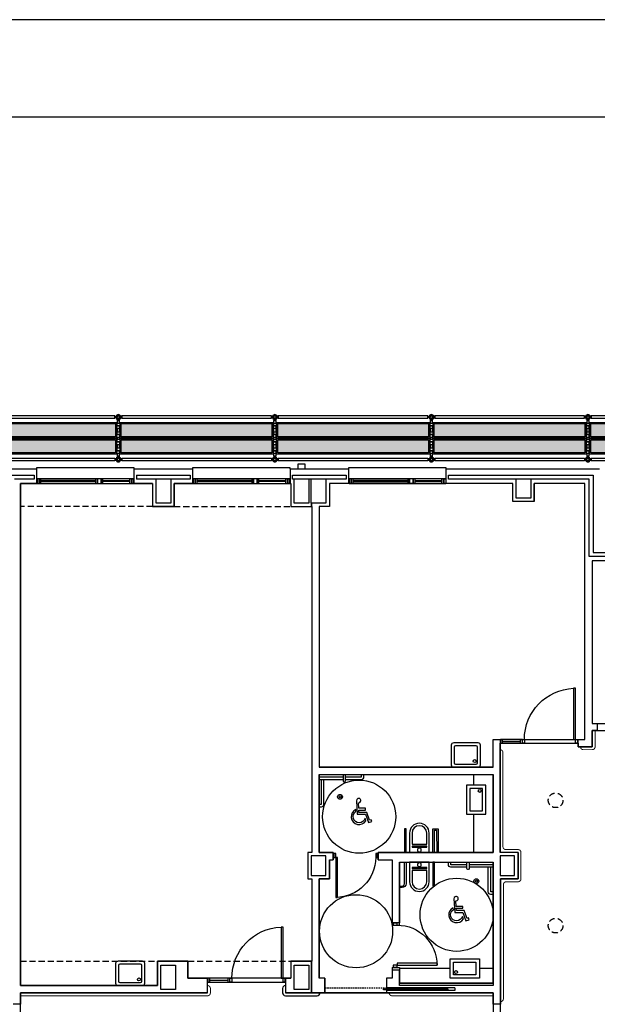
# Model space of a CAD drawing. Units: inches. Extents: x -128926 to -17880, y -2240 to 41567.
# Drawn here: x -78014 to -76830, y 9151 to 11171 of the extents above; entities that cross this region are included whole.
import ezdxf

# ---------------------------------------------------------------- set-up
doc = ezdxf.new("R2010")
doc.units = ezdxf.units.IN
doc.header["$MEASUREMENT"] = 0
doc.linetypes.add('LÍNEAS_OCULTAS2', pattern=[4.7625, 3.175, -1.5875])
doc.linetypes.add('TRAZOS2', pattern=[0.375, 0.25, -0.125])
for name, color, linetype in [('0-INSTA', 50, 'Continuous'), ('0-MUROS', 5, 'Continuous'), ('0-PILAR', 11, 'Continuous'), ('0-SANIT', 51, 'Continuous'), ('00-ANDAMIOS', 1, 'Continuous'), ('A-ALFEIZAR', 131, 'Continuous'), ('A-CAMARA', 8, 'Continuous'), ('A-FALSOS TECHOS', 134, 'TRAZOS2'), ('A-PASAMANOS', 252, 'Continuous'), ('A-PROYECCION', 9, 'LÍNEAS_OCULTAS2'), ('CARP-EXTERIOR', 131, 'Continuous'), ('CARP-INTERIOR', 111, 'Continuous'), ('D-NORMATIVA', 9, 'Continuous'), ('D-SUP.UTIL', 70, 'Continuous')]:
    doc.layers.add(name, color=color, linetype=linetype)

# ---------------------------------------------------------------- blocks, each defined once
blk = doc.blocks.new('ino')
for points in [[(-40, -40), (-40, 0), (0, 0), (0, -40, -1)], [(-35, -40), (-35, -17.2), (-5, -17.2), (-5, -40, -1)]]:
    blk.add_lwpolyline(points, format="xyb", close=True)
blk.add_lwpolyline([(-35, -10.8), (-5, -10.8), (-5, -12.9), (-35, -12.9)], close=True)
blk.add_circle((-20, -5.1), 3.95)
blk = doc.blocks.new('P-1H-105')
for p, q in [((8, 0), (0, 0)), ((0, 0), (0, -4)), ((8, -4), (8, 0)), ((0, -4), (8, -4)), ((8, -4), (113, -4)), ((8, -8), (8, -4)), ((113, -8), (8, -8)), ((113, -4), (113, -8)), ((0, -109), (0, -113)), ((8, -109), (0, -109)), ((0, -113), (8, -113)), ((8, -113), (8, -109))]:
    blk.add_line(p, q)
blk.add_arc((8, -4), 105, 270, 357.8184)
blk = doc.blocks.new('P-1HM-160')
blk.add_line((-154, 4), (-117.5, 4))
for points in [[(-158, 0), (-113, 0), (-113, 8), (-158, 8)], [(-158, 0), (-154, 0), (-154, 8), (-158, 8)], [(-117.5, 0), (-113, 0), (-113, 8), (-117.5, 8)]]:
    blk.add_lwpolyline(points, close=True)
at = {"xscale": -1, "rotation": 270}
blk.add_blockref('P-1H-105', (0, 0), dxfattribs=at)
blk = doc.blocks.new('PUERT82I')
for p, q in [((5, 8), (5, 90)), ((5, 90), (9, 90)), ((9, 90), (9, 8)), ((1, 0), (1, 8)), ((1, 8), (5, 8)), ((5, 0), (1, 0)), ((9, 8), (5, 8)), ((5, 8), (5, 0)), ((87, 8), (91, 8)), ((87, 0), (87, 8)), ((91, 0), (87, 0)), ((91, 8), (91, 0))]:
    blk.add_line(p, q)
blk.add_arc((5, 8), 82, 0, 90)
blk = doc.blocks.new('MINUSVALIDO')
for points in [[(0.141, 0.071), (0.141, 0.102), (0.025, 0.102), (0.02, 0.196, 2.732409), (-0.014, 0.231), (0, 0), (0.141, 0), (0.192, -0.143), (0.247, -0.125), (0.237, -0.095), (0.212, -0.104), (0.163, 0.031), (0.029, 0.031), (0.027, 0.071)], [(-0.023, 0.046), (-0.025, 0.08, 1.342318), (0.148, -0.112), (0.133, -0.069, -1.455177)]]:
    blk.add_lwpolyline(points, format="xyb", close=True)
blk = doc.blocks.new('V-200')
at = {"layer": 'A-ALFEIZAR'}
for p, q in [((0, 32), (-200, 32)), ((-200, 32), (-200, 30)), ((0, 30), (0, 32))]:
    blk.add_line(p, q, dxfattribs=at)
at = {"layer": 'CARP-EXTERIOR'}
for p, q in [((-189, 6), (-189, 4)), ((-80.9, 6), (-80.9, 4)), ((-61.9, 6), (-61.9, 4)), ((-11, 6), (-11, 4))]:
    blk.add_line(p, q, dxfattribs=at)
for points in [[(-1, 10), (-199, 10)], [(-199, 0), (-1, 0)]]:
    blk.add_lwpolyline(points, dxfattribs=at)
for points in [[(-199, 10), (-199, 0), (-195, 0), (-195, 10)], [(-195, 10), (-195, 0), (-191, 0), (-191, 10)], [(-78.9, 6), (-191, 6), (-191, 4), (-78.9, 4)], [(-78.9, 10), (-78.9, 0), (-74.9, 0), (-74.9, 10)], [(-74.9, 10), (-74.9, 0), (-67.9, 0), (-67.9, 10)], [(-67.9, 10), (-67.9, 0), (-63.9, 0), (-63.9, 10)], [(-63.9, 6), (-9, 6), (-9, 4), (-63.9, 4)], [(-5, 10), (-5, 0), (-9, 0), (-9, 10)], [(-1, 10), (-1, 0), (-5, 0), (-5, 10)]]:
    blk.add_lwpolyline(points, close=True, dxfattribs=at)
blk = doc.blocks.new('AND307')
h = blk.add_hatch(color=253)
h.paths.add_polyline_path([(3.15, 0.465), (3.15, 0.735), (0.06, 0.735), (0.06, 0.465)])
h.paths.add_polyline_path([(0.06, 0.405), (0.06, 0.135), (3.15, 0.135), (3.15, 0.405)])
at = {"color": 21}
for p, q in [((3.178, 0.872), (3.167, 0.872)), ((3.167, 0.868), (3.178, 0.868)), ((3.178, 0.899), (3.186, 0.891)), ((3.186, 0.849), (3.178, 0.841)), ((3.189, 0.894), (3.181, 0.902)), ((3.181, 0.838), (3.189, 0.846)), ((3.208, 0.913), (3.208, 0.902)), ((3.208, 0.838), (3.208, 0.827)), ((3.212, 0.902), (3.212, 0.913)), ((3.212, 0.827), (3.212, 0.838)), ((3.239, 0.902), (3.231, 0.894)), ((3.231, 0.846), (3.239, 0.838)), ((3.234, 0.891), (3.242, 0.899)), ((3.242, 0.841), (3.234, 0.849)), ((3.253, 0.872), (3.242, 0.872)), ((3.242, 0.868), (3.253, 0.868)), ((3.167, 0.002), (3.178, 0.002)), ((3.186, 0.021), (3.178, 0.029)), ((3.181, 0.032), (3.189, 0.024)), ((3.208, 0.032), (3.208, 0.043)), ((3.212, 0.043), (3.212, 0.032)), ((3.231, 0.024), (3.239, 0.032)), ((3.242, 0.029), (3.234, 0.021)), ((3.242, 0.002), (3.253, 0.002)), ((3.178, -0.002), (3.167, -0.002)), ((3.178, -0.029), (3.186, -0.021)), ((3.189, -0.024), (3.181, -0.032)), ((3.208, -0.043), (3.208, -0.032)), ((3.212, -0.032), (3.212, -0.043)), ((3.239, -0.032), (3.231, -0.024)), ((3.234, -0.021), (3.242, -0.029)), ((3.253, -0.002), (3.242, -0.002))]:
    blk.add_line(p, q, dxfattribs=at)
for points in [[(0.07, 0.885), (0.033, 0.885), (0.033, 0.875), (0.06, 0.875), (0.06, 0.865), (0.033, 0.865), (0.033, 0.855), (0.07, 0.855)], [(3.14, 0.845), (0.07, 0.845), (0.07, 0.895), (3.14, 0.895)], [(3.14, 0.885), (3.177, 0.885), (3.177, 0.875), (3.15, 0.875), (3.15, 0.865), (3.177, 0.865), (3.177, 0.855), (3.14, 0.855)], [(3.195, 0.8), (3.195, 0.837), (3.205, 0.837), (3.205, 0.81), (3.215, 0.81), (3.215, 0.837), (3.225, 0.837), (3.225, 0.8)], [(3.225, 0.8), (3.225, 0.837), (3.215, 0.837), (3.215, 0.81), (3.205, 0.81), (3.205, 0.837), (3.195, 0.837), (3.195, 0.8)], [(3.175, 0.76), (3.175, 0.44), (0.035, 0.44), (0.035, 0.76)], [(3.175, 0.69), (3.175, 0.64), (3.239, 0.64), (3.239, 0.69)], [(3.245, 0.69), (3.245, 0.74), (3.181, 0.74), (3.181, 0.69)], [(3.175, 0.43), (3.175, 0.11), (0.035, 0.11), (0.035, 0.43)], [(3.175, 0.51), (3.175, 0.46), (3.239, 0.46), (3.239, 0.51)], [(3.245, 0.51), (3.245, 0.56), (3.181, 0.56), (3.181, 0.51)], [(3.245, 0.36), (3.245, 0.41), (3.181, 0.41), (3.181, 0.36)], [(3.175, 0.36), (3.175, 0.31), (3.239, 0.31), (3.239, 0.36)], [(3.245, 0.18), (3.245, 0.23), (3.181, 0.23), (3.181, 0.18)], [(0.07, -0.015), (0.033, -0.015), (0.033, -0.005), (0.06, -0.005), (0.06, 0.005), (0.033, 0.005), (0.033, 0.015), (0.07, 0.015)], [(3.14, 0.025), (0.07, 0.025), (0.07, -0.025), (3.14, -0.025)], [(3.14, -0.015), (3.177, -0.015), (3.177, -0.005), (3.15, -0.005), (3.15, 0.005), (3.177, 0.005), (3.177, 0.015), (3.14, 0.015)], [(3.175, 0.18), (3.175, 0.13), (3.239, 0.13), (3.239, 0.18)], [(3.195, 0.07), (3.195, 0.033), (3.205, 0.033), (3.205, 0.06), (3.215, 0.06), (3.215, 0.033), (3.225, 0.033), (3.225, 0.07)], [(3.225, 0.07), (3.225, 0.033), (3.215, 0.033), (3.215, 0.06), (3.205, 0.06), (3.205, 0.033), (3.195, 0.033), (3.195, 0.07)]]:
    blk.add_lwpolyline(points, close=True)
for points in [[(3.165, 0.866, -0.441624), (3.167, 0.868, 0.441624)], [(3.175, 0.899, -0.441624), (3.178, 0.899, 0.441624)], [(3.18, 0.866, -0.000097), (3.18, 0.866, -0.000006)], [(3.181, 0.835, -0.441624), (3.181, 0.838, 0.441624)], [(3.186, 0.888, -0.000097), (3.186, 0.888, -0.000006)], [(3.192, 0.846, -0.000097), (3.192, 0.846, -0.000006)], [(3.206, 0.915, -0.441624), (3.208, 0.913, 0.441624)], [(3.206, 0.9, -0.000097), (3.206, 0.9, -0.000006)], [(3.214, 0.825, -0.441624), (3.212, 0.827, 0.441624)], [(3.214, 0.84, -0.000097), (3.214, 0.84, -0.000006)], [(3.228, 0.894, -0.000097), (3.228, 0.894, -0.000006)], [(3.234, 0.852, -0.000097), (3.234, 0.852, -0.000006)], [(3.239, 0.905, -0.441624), (3.239, 0.902, 0.441624)], [(3.24, 0.874, -0.000097), (3.24, 0.874, -0.000006)], [(3.245, 0.841, -0.441624), (3.242, 0.841, 0.441624)], [(3.255, 0.874, -0.441624), (3.253, 0.872, 0.441624)], [(3.165, 0.004, 0.441624), (3.167, 0.002, -0.441624)], [(3.18, 0.004, 0.000097), (3.18, 0.004, 0.000006)], [(3.181, 0.035, 0.441624), (3.181, 0.032, -0.441624)], [(3.192, 0.024, 0.000097), (3.192, 0.024, 0.000006)], [(3.214, 0.045, 0.441624), (3.212, 0.043, -0.441624)], [(3.214, 0.03, 0.000097), (3.214, 0.03, 0.000006)], [(3.234, 0.018, 0.000097), (3.234, 0.018, 0.000006)], [(3.245, 0.029, 0.441624), (3.242, 0.029, -0.441624)], [(3.175, -0.029, 0.441624), (3.178, -0.029, -0.441624)], [(3.186, -0.018, 0.000097), (3.186, -0.018, 0.000006)], [(3.206, -0.03, 0.000097), (3.206, -0.03, 0.000006)], [(3.206, -0.045, 0.441624), (3.208, -0.043, -0.441624)], [(3.228, -0.024, 0.000097), (3.228, -0.024, 0.000006)], [(3.239, -0.035, 0.441624), (3.239, -0.032, -0.441624)], [(3.24, -0.004, 0.000097), (3.24, -0.004, 0.000006)], [(3.255, -0.004, 0.441624), (3.253, -0.002, -0.441624)]]:
    blk.add_lwpolyline(points, format="xyb", close=True, dxfattribs=at)
for points in [[(3.15, 0.735), (3.15, 0.465), (0.06, 0.465), (0.06, 0.735)], [(3.15, 0.405), (3.15, 0.135), (0.06, 0.135), (0.06, 0.405)]]:
    blk.add_lwpolyline(points, close=True, dxfattribs=at)
for points in [[(3.235, 0.74), (3.235, 0.8), (3.185, 0.8), (3.185, 0.74)], [(3.185, 0.64), (3.185, 0.56)], [(3.235, 0.56), (3.235, 0.64)], [(3.185, 0.46), (3.185, 0.41)], [(3.235, 0.41), (3.235, 0.46)], [(3.185, 0.31), (3.185, 0.23)], [(3.235, 0.23), (3.235, 0.31)], [(3.185, 0.13), (3.185, 0.07), (3.235, 0.07), (3.235, 0.13)]]:
    blk.add_lwpolyline(points)
for centre in [(3.21, 0.87), (3.21, 0)]:
    blk.add_circle(centre, 0.025)
for centre, start, end in [((3.21, 0.87), 174.2608, 185.7392), ((3.21, 0.87), 17.4576, 162.5424), ((3.21, 0.87), 197.4576, 252.5424), ((3.21, 0.87), 264.2608, 275.7392), ((3.21, 0.87), 287.4576, 342.5424), ((3.21, 0.87), 354.2608, 5.7392), ((3.21, 0), 174.2608, 185.7392), ((3.21, 0), 107.4576, 162.5424), ((3.21, 0), 84.2608, 95.7392), ((3.21, 0), 17.4576, 72.5424), ((3.21, 0), 354.2608, 5.7392), ((3.21, 0), 197.4576, 342.5424)]:
    blk.add_arc(centre, 0.05, start, end)
for centre, radius, start, end in [((3.21, 0.87), 0.045, 173.6206, 174.6624), ((3.167, 0.874), 0.002, 174.6624, 270), ((3.167, 0.866), 0.002, 90, 185.3376), ((3.21, 0.87), 0.045, 185.3376, 186.3794), ((3.21, 0.87), 0.045, 140.3376, 160.5288), ((3.21, 0.87), 0.045, 199.4712, 219.6624), ((3.177, 0.897), 0.002, 45, 140.3376), ((3.177, 0.843), 0.002, 219.6624, 315), ((3.178, 0.874), 0.002, 270, 352.8192), ((3.178, 0.866), 0.002, 7.1808, 90), ((3.21, 0.87), 0.03, 142.1808, 172.8192), ((3.21, 0.87), 0.03, 187.1808, 217.8192), ((3.21, 0.87), 0.045, 95.3376, 129.6624), ((3.183, 0.903), 0.002, 129.6624, 225), ((3.183, 0.837), 0.002, 135, 230.3376), ((3.21, 0.87), 0.045, 230.3376, 250.5288), ((3.185, 0.89), 0.002, 322.1808, 45), ((3.185, 0.85), 0.002, 315, 37.8192), ((3.19, 0.895), 0.002, 225, 307.8192), ((3.19, 0.845), 0.002, 52.1808, 135), ((3.21, 0.87), 0.03, 97.1808, 127.8192), ((3.21, 0.87), 0.03, 232.1808, 262.8192), ((3.21, 0.87), 0.045, 263.6206, 264.6624), ((3.206, 0.913), 0.002, 360, 95.3376), ((3.206, 0.902), 0.002, 277.1808, 360), ((3.206, 0.838), 0.002, 0, 82.8192), ((3.206, 0.827), 0.002, 264.6624, 0), ((3.214, 0.913), 0.002, 84.6624, 180), ((3.214, 0.902), 0.002, 180, 262.8192), ((3.214, 0.838), 0.002, 97.1808, 180), ((3.214, 0.827), 0.002, 180, 275.3376), ((3.21, 0.87), 0.045, 50.3376, 84.6624), ((3.21, 0.87), 0.03, 52.1808, 82.8192), ((3.21, 0.87), 0.03, 277.1808, 307.8192), ((3.21, 0.87), 0.045, 275.3376, 276.3794), ((3.21, 0.87), 0.045, 289.4712, 309.6624), ((3.23, 0.895), 0.002, 232.1808, 315), ((3.23, 0.845), 0.002, 45, 127.8192), ((3.235, 0.89), 0.002, 135, 217.8192), ((3.235, 0.85), 0.002, 142.1808, 225), ((3.21, 0.87), 0.03, 7.1808, 37.8192), ((3.21, 0.87), 0.03, 322.1808, 352.8192), ((3.237, 0.903), 0.002, 315, 50.3376), ((3.237, 0.837), 0.002, 309.6624, 45), ((3.242, 0.874), 0.002, 187.1808, 270), ((3.242, 0.866), 0.002, 90, 172.8192), ((3.243, 0.897), 0.002, 39.6624, 135), ((3.243, 0.843), 0.002, 225, 320.3376), ((3.21, 0.87), 0.045, 19.4712, 39.6624), ((3.21, 0.87), 0.045, 320.3376, 340.5288), ((3.253, 0.874), 0.002, 270, 5.3376), ((3.253, 0.866), 0.002, 354.6624, 90), ((3.21, 0.87), 0.045, 5.3376, 6.3794), ((3.21, 0.87), 0.045, 353.6206, 354.6624), ((3.21, 0), 0.045, 173.6206, 174.6624), ((3.167, 0.004), 0.002, 174.6624, 270), ((3.21, 0), 0.045, 140.3376, 160.5288), ((3.177, 0.027), 0.002, 45, 140.3376), ((3.178, 0.004), 0.002, 270, 352.8192), ((3.21, 0), 0.03, 142.1808, 172.8192), ((3.21, 0), 0.045, 109.4712, 129.6624), ((3.183, 0.033), 0.002, 129.6624, 225), ((3.185, 0.02), 0.002, 322.1808, 45), ((3.19, 0.025), 0.002, 225, 307.8192), ((3.21, 0), 0.03, 97.1808, 127.8192), ((3.21, 0), 0.045, 95.3376, 96.3794), ((3.206, 0.043), 0.002, 0, 95.3376), ((3.206, 0.032), 0.002, 277.1808, 0), ((3.214, 0.043), 0.002, 84.6624, 180), ((3.214, 0.032), 0.002, 180, 262.8192), ((3.21, 0), 0.045, 83.6206, 84.6624), ((3.21, 0), 0.03, 52.1808, 82.8192), ((3.21, 0), 0.045, 50.3376, 70.5288), ((3.23, 0.025), 0.002, 232.1808, 315), ((3.235, 0.02), 0.002, 135, 217.8192), ((3.21, 0), 0.03, 7.1808, 37.8192), ((3.237, 0.033), 0.002, 315, 50.3376), ((3.242, 0.004), 0.002, 187.1808, 270), ((3.243, 0.027), 0.002, 39.6624, 135), ((3.21, 0), 0.045, 19.4712, 39.6624), ((3.253, 0.004), 0.002, 270, 5.3376), ((3.21, 0), 0.045, 5.3376, 6.3794), ((3.167, -0.004), 0.002, 90, 185.3376), ((3.21, 0), 0.045, 185.3376, 186.3794), ((3.21, 0), 0.045, 199.4712, 219.6624), ((3.177, -0.027), 0.002, 219.6624, 315), ((3.178, -0.004), 0.002, 7.1808, 90), ((3.21, 0), 0.03, 187.1808, 217.8192), ((3.183, -0.033), 0.002, 135, 230.3376), ((3.21, 0), 0.045, 230.3376, 264.6624), ((3.185, -0.02), 0.002, 315, 37.8192), ((3.19, -0.025), 0.002, 52.1808, 135), ((3.21, 0), 0.03, 232.1808, 262.8192), ((3.206, -0.032), 0.002, 0, 82.8192), ((3.206, -0.043), 0.002, 264.6624, 0), ((3.214, -0.032), 0.002, 97.1808, 180), ((3.214, -0.043), 0.002, 180, 275.3376), ((3.21, 0), 0.03, 277.1808, 307.8192), ((3.21, 0), 0.045, 275.3376, 309.6624), ((3.23, -0.025), 0.002, 45, 127.8192), ((3.235, -0.02), 0.002, 142.1808, 225), ((3.21, 0), 0.03, 322.1808, 352.8192), ((3.237, -0.033), 0.002, 309.6624, 45), ((3.242, -0.004), 0.002, 90, 172.8192), ((3.243, -0.027), 0.002, 225, 320.3376), ((3.21, 0), 0.045, 320.3376, 340.5288), ((3.253, -0.004), 0.002, 354.6624, 90), ((3.21, 0), 0.045, 353.6206, 354.6624)]:
    blk.add_arc(centre, radius, start, end, dxfattribs=at)

msp = doc.modelspace()

# ---------------------------------------------------------------- linework, layer by layer
for points in [[(-84429.215, 872.149), (-70560, 872.149), (-70560, 11171.312), (-84429.215, 11171.312)], [(-84229.215, 1072.149), (-70760, 1072.149), (-70760, 10971.312), (-84229.215, 10971.312)]]:
    msp.add_lwpolyline(points, close=True)
at = {"layer": '0-INSTA'}
msp.add_lwpolyline([(-77428.885, 10259.462), (-77443.885, 10259.462), (-77443.885, 10249.462), (-77428.885, 10249.462)], close=True, dxfattribs=at)
at = {"layer": '0-MUROS'}
for p, q in [((-78099.791, 10249.462), (-77979.791, 10249.462)), ((-77979.791, 10249.462), (-77979.791, 10219.462)), ((-77779.791, 10219.462), (-77779.791, 10249.462)), ((-77779.791, 10249.462), (-77659.791, 10249.462)), ((-77659.791, 10249.462), (-77659.791, 10219.462)), ((-77459.791, 10249.462), (-77339.791, 10249.462)), ((-77459.791, 10249.462), (-77459.791, 10219.462)), ((-77339.791, 10249.462), (-77339.791, 10219.462)), ((-77139.791, 10249.462), (-76825.385, 10249.462)), ((-77139.791, 10219.462), (-77139.791, 10249.462)), ((-78013.091, 10219.462), (-78013.091, 9189.462)), ((-77979.791, 10219.462), (-78013.091, 10219.462)), ((-77741.791, 10219.462), (-77779.791, 10219.462)), ((-77741.791, 10219.462), (-77741.791, 10172.462)), ((-77697.791, 10219.462), (-77697.791, 10172.462)), ((-77659.791, 10219.462), (-77697.791, 10219.462)), ((-77459.791, 10219.462), (-77458.385, 10219.462)), ((-77458.385, 10219.462), (-77458.385, 10172.462)), ((-77339.791, 10219.462), (-77379.385, 10219.462)), ((-77379.385, 10219.462), (-77379.385, 10172.462)), ((-77003.385, 10219.462), (-77139.791, 10219.462)), ((-77003.385, 10182.462), (-77003.385, 10219.462)), ((-76959.385, 10182.462), (-76959.385, 10219.462)), ((-76855.385, 10219.462), (-76959.385, 10219.462)), ((-76855.385, 9694.462), (-76855.385, 10219.462)), ((-77697.791, 10172.462), (-77741.791, 10172.462)), ((-77458.385, 10172.462), (-77415.385, 10172.462)), ((-77415.385, 10172.462), (-77415.385, 9462.462)), ((-77379.385, 10172.462), (-77400.385, 10172.462)), ((-77400.385, 10172.462), (-77400.385, 9637.462)), ((-76959.385, 10182.462), (-77003.385, 10182.462)), ((-76761.832, 10060.704), (-76840.385, 10060.704)), ((-76840.385, 10060.704), (-76840.385, 9727.462)), ((-76840.385, 9727.462), (-76830.385, 9727.462)), ((-76830.385, 9727.462), (-76830.385, 9712.462)), ((-76840.385, 9712.462), (-76840.385, 9679.462)), ((-76830.385, 9712.462), (-76840.385, 9712.462)), ((-77043.385, 9637.462), (-77043.385, 9694.462)), ((-77043.385, 9694.462), (-77029.385, 9694.462)), ((-77029.385, 9694.462), (-77029.385, 9462.462)), ((-76869.385, 9679.462), (-76869.385, 9694.462)), ((-76869.385, 9694.462), (-76855.385, 9694.462)), ((-76840.385, 9679.462), (-76869.385, 9679.462)), ((-77043.385, 9637.462), (-77400.385, 9637.462)), ((-77400.385, 9622.462), (-77400.385, 9462.462)), ((-77400.385, 9622.462), (-77043.385, 9622.462)), ((-77043.385, 9462.462), (-77043.385, 9622.462)), ((-77400.385, 9462.462), (-77371.385, 9462.462)), ((-77371.385, 9462.462), (-77371.385, 9447.462)), ((-77279.385, 9462.462), (-77043.385, 9462.462)), ((-77279.385, 9447.462), (-77279.385, 9462.462)), ((-76992.385, 9462.462), (-77029.385, 9462.462)), ((-76992.385, 9462.462), (-76992.385, 9408.462)), ((-77379.385, 9447.462), (-77371.385, 9447.462)), ((-77379.385, 9447.462), (-77379.385, 9408.462)), ((-77279.385, 9447.462), (-77250.385, 9447.462)), ((-77250.385, 9447.462), (-77250.385, 9318.335)), ((-77235.385, 9442.462), (-77043.385, 9442.462)), ((-77235.385, 9442.462), (-77235.385, 9408.462)), ((-77235.385, 9442.462), (-77235.385, 9318.335)), ((-77043.385, 9194.462), (-77043.385, 9442.462)), ((-77415.385, 9408.462), (-77415.385, 9239.462)), ((-77400.385, 9408.462), (-77400.385, 9204.462)), ((-77379.385, 9408.462), (-77400.385, 9408.462)), ((-77028.385, 9408.462), (-77028.385, 9151.462)), ((-76992.385, 9408.462), (-77028.385, 9408.462)), ((-77235.385, 9318.335), (-77250.385, 9318.335)), ((-77731.791, 9189.462), (-77731.791, 9239.462)), ((-77731.791, 9239.462), (-77669.402, 9239.462)), ((-77669.402, 9239.462), (-77669.402, 9204.462)), ((-77458.385, 9239.462), (-77415.385, 9239.462)), ((-77458.385, 9239.462), (-77458.385, 9204.462)), ((-77250.385, 9226.335), (-77250.385, 9204.462)), ((-77250.385, 9226.335), (-77235.385, 9226.335)), ((-77235.385, 9226.335), (-77235.385, 9194.462)), ((-77669.402, 9204.462), (-77629.402, 9204.462)), ((-77629.402, 9174.462), (-77629.402, 9204.462)), ((-77469.402, 9204.462), (-77469.402, 9174.462)), ((-77469.402, 9204.462), (-77458.385, 9204.462)), ((-77388.385, 9204.462), (-77400.385, 9204.462)), ((-77388.385, 9204.462), (-77388.385, 9174.462)), ((-77250.385, 9204.462), (-77262.385, 9204.462)), ((-77262.385, 9204.462), (-77262.385, 9184.462)), ((-77043.385, 9194.462), (-77235.385, 9194.462)), ((-78013.091, 9189.462), (-77731.791, 9189.462)), ((-77629.402, 9174.462), (-78013.091, 9174.462)), ((-78013.091, 9174.462), (-78013.091, 9151.462)), ((-77388.385, 9174.462), (-77469.402, 9174.462)), ((-77122.385, 9184.462), (-77262.385, 9184.462)), ((-77122.385, 9179.462), (-77262.385, 9179.462)), ((-77262.385, 9179.462), (-77262.385, 9174.462)), ((-77043.385, 9174.462), (-77262.385, 9174.462)), ((-77122.385, 9184.462), (-77122.385, 9179.462)), ((-77043.385, 9151.462), (-77043.385, 9174.462)), ((-78013.091, 9151.462), (-78028.091, 9151.462)), ((-77028.385, 9151.462), (-77043.385, 9151.462))]:
    msp.add_line(p, q, dxfattribs=at)
msp.add_lwpolyline([(-77415.385, 9462.462), (-77423.385, 9462.462), (-77423.385, 9408.462), (-77415.385, 9408.462)], dxfattribs=at)
at = {"layer": '0-PILAR'}
for points in [[(-77734.791, 10229.462), (-77704.791, 10229.462), (-77704.791, 10179.462), (-77734.791, 10179.462)], [(-77451.385, 10229.462), (-77421.385, 10229.462), (-77421.385, 10179.462), (-77451.385, 10179.462)], [(-77416.385, 10229.462), (-77386.385, 10229.462), (-77386.385, 10179.462), (-77416.385, 10179.462)], [(-76996.385, 10229.462), (-76966.385, 10229.462), (-76966.385, 10189.462), (-76996.385, 10189.462)], [(-77416.385, 9415.462), (-77386.385, 9415.462), (-77386.385, 9455.462), (-77416.385, 9455.462)], [(-77029.385, 9415.462), (-76999.385, 9415.462), (-76999.385, 9455.462), (-77029.385, 9455.462)], [(-77724.791, 9231.462), (-77694.791, 9231.462), (-77694.791, 9181.462), (-77724.791, 9181.462)], [(-77724.791, 9231.462), (-77694.791, 9231.462), (-77694.791, 9181.462), (-77724.791, 9181.462)], [(-77451.385, 9231.462), (-77421.385, 9231.462), (-77421.385, 9181.462), (-77451.385, 9181.462)]]:
    msp.add_lwpolyline(points, close=True, dxfattribs=at)
at = {"layer": '0-SANIT'}
for p, q in [((-77380.385, 9617.462), (-77380.385, 9617.462)), ((-77063.385, 9437.462), (-77063.385, 9437.462))]:
    msp.add_line(p, q, dxfattribs=at)
for points in [[(-77129.385, 9682.462), (-77129.385, 9642.462, 0.41421356), (-77124.385, 9637.462), (-77074.385, 9637.462, 0.41421356), (-77069.385, 9642.462), (-77069.385, 9682.462, 0.41421356), (-77074.385, 9687.462), (-77124.385, 9687.462, 0.41421356)], [(-77123.385, 9678.462), (-77123.385, 9646.462, 0.41421356), (-77120.385, 9643.462), (-77078.385, 9643.462, 0.41421356), (-77075.385, 9646.462), (-77075.385, 9678.462, 0.41421356), (-77078.385, 9681.462), (-77120.385, 9681.462, 0.41421356)], [(-77235.385, 9393.682), (-77230.135, 9393.682, 0.41421356), (-77225.385, 9398.432), (-77225.385, 9442.462), (-77222.135, 9442.462), (-77222.135, 9398.432, -0.41421356), (-77230.135, 9390.432), (-77235.385, 9390.432)], [(-77817.791, 9234.462), (-77817.791, 9194.462, 0.41421356), (-77812.791, 9189.462), (-77762.791, 9189.462, 0.41421356), (-77757.791, 9194.462), (-77757.791, 9234.462, 0.41421356), (-77762.791, 9239.462), (-77812.791, 9239.462, 0.41421356)], [(-77811.791, 9230.462), (-77811.791, 9198.462, 0.41421356), (-77808.791, 9195.462), (-77766.791, 9195.462, 0.41421356), (-77763.791, 9198.462), (-77763.791, 9230.462, 0.41421356), (-77766.791, 9233.462), (-77808.791, 9233.462, 0.41421356)]]:
    msp.add_lwpolyline(points, format="xyb", close=True, dxfattribs=at)
for points in [[(-77400.385, 9617.462), (-77351.385, 9617.462)], [(-77346.385, 9617.462), (-77313.385, 9617.462), (-77313.385, 9622.462)], [(-77083.385, 9622.462), (-77043.385, 9622.462), (-77043.385, 9462.462), (-77083.385, 9462.462), (-77083.385, 9462.462), (-77083.385, 9540.903)], [(-77083.385, 9600.903), (-77083.385, 9622.462)], [(-77400.385, 9561.462), (-77395.385, 9561.462), (-77395.385, 9612.462)], [(-77097.385, 9437.462), (-77130.385, 9437.462), (-77130.385, 9442.462)], [(-77043.385, 9437.462), (-77092.385, 9437.462)], [(-77043.385, 9381.462), (-77048.385, 9381.462), (-77048.385, 9432.462)], [(-77131.736, 9224.462), (-77235.385, 9224.462), (-77235.385, 9194.462), (-77043.385, 9194.462), (-77043.385, 9224.462), (-77071.736, 9224.462)]]:
    msp.add_lwpolyline(points, dxfattribs=at)
for points in [[(-77351.385, 9622.462), (-77351.385, 9609.462, 0.41421356), (-77349.385, 9607.462), (-77348.385, 9607.462, 0.41421356), (-77346.385, 9609.462), (-77346.385, 9622.462)], [(-77346.385, 9612.462), (-77313.385, 9612.462, 0.41421356), (-77308.385, 9617.462), (-77308.385, 9622.462)], [(-77400.385, 9556.462), (-77395.385, 9556.462, 0.41421356), (-77390.385, 9561.462), (-77390.385, 9612.462)], [(-77400.385, 9612.462), (-77351.385, 9612.462, 0.41421356)], [(-77097.385, 9432.462), (-77130.385, 9432.462, -0.41421356), (-77135.385, 9437.462), (-77135.385, 9442.462)], [(-77092.385, 9442.462), (-77092.385, 9429.462, -0.41421356), (-77094.385, 9427.462), (-77095.385, 9427.462, -0.41421356), (-77097.385, 9429.462), (-77097.385, 9442.462)], [(-77043.385, 9432.462), (-77092.385, 9432.462, -0.41421356)], [(-77043.385, 9376.462), (-77048.385, 9376.462, -0.41421356), (-77053.385, 9381.462), (-77053.385, 9432.462)]]:
    msp.add_lwpolyline(points, format="xyb", dxfattribs=at)
for points in [[(-77098.385, 9540.903), (-77058.385, 9540.903), (-77058.385, 9600.903), (-77098.385, 9600.903)], [(-77091.385, 9547.903), (-77065.385, 9547.903), (-77065.385, 9593.903), (-77091.385, 9593.903)], [(-77222.135, 9462.462), (-77222.135, 9511.242), (-77225.385, 9511.242), (-77225.385, 9462.462)], [(-77167.318, 9462.462), (-77167.318, 9511.242), (-77156.068, 9511.242), (-77156.068, 9462.462)], [(-77164.028, 9462.462), (-77164.068, 9507.992), (-77159.318, 9507.992), (-77159.278, 9462.462)], [(-77167.318, 9442.462), (-77167.318, 9393.682), (-77164.068, 9393.682), (-77164.068, 9442.462)], [(-77071.736, 9244.462), (-77071.736, 9204.462), (-77131.736, 9204.462), (-77131.736, 9244.462)], [(-77078.736, 9237.462), (-77078.736, 9211.462), (-77124.736, 9211.462), (-77124.736, 9237.462)]]:
    msp.add_lwpolyline(points, close=True, dxfattribs=at)
for centre, radius in [((-77081.379, 9650.003), 3.096), ((-77357.495, 9576.611), 5), ((-77357.495, 9576.611), 2), ((-77070.926, 9588.909), 3.096), ((-77077.915, 9403.633), 5), ((-77077.915, 9403.633), 2), ((-77119.742, 9217.003), 3.096), ((-77769.786, 9202.003), 3.096)]:
    msp.add_circle(centre, radius, dxfattribs=at)
at = {"layer": 'A-CAMARA'}
for p, q in [((-78094.791, 10236.462), (-77984.791, 10236.462)), ((-77984.791, 10228.462), (-78024.791, 10228.462)), ((-77984.791, 10236.462), (-77984.791, 10228.462)), ((-77774.791, 10236.462), (-77664.791, 10236.462)), ((-77774.791, 10236.462), (-77774.791, 10228.462)), ((-77734.791, 10228.462), (-77774.791, 10228.462)), ((-77664.791, 10228.462), (-77704.791, 10228.462)), ((-77664.791, 10236.462), (-77664.791, 10228.462)), ((-77416.385, 10179.462), (-77416.385, 10172.462)), ((-77415.385, 10172.462), (-77415.385, 10179.462)), ((-77416.385, 9239.462), (-77416.385, 9174.462)), ((-77415.385, 9174.462), (-77415.385, 9239.462))]:
    msp.add_line(p, q, dxfattribs=at)
for points in [[(-77451.385, 10228.462), (-77454.791, 10228.462), (-77454.791, 10236.462), (-77344.791, 10236.462), (-77344.791, 10228.462), (-77386.385, 10228.462)], [(-77416.385, 10228.462), (-77421.385, 10228.462)], [(-76996.385, 10228.462), (-77134.791, 10228.462), (-77134.791, 10236.462), (-76838.385, 10236.462), (-76838.385, 10077.704), (-76764.832, 10077.704), (-76764.832, 10069.704), (-76846.385, 10069.704), (-76846.385, 10228.462), (-76846.885, 10228.462)], [(-76846.885, 10228.462), (-76966.385, 10228.462)]]:
    msp.add_lwpolyline(points, dxfattribs=at)
at = {"layer": 'A-FALSOS TECHOS', "ltscale": 50}
for p, q in [((-77741.791, 10172.462), (-78013.091, 10172.462)), ((-77697.791, 10172.462), (-77458.385, 10172.462)), ((-78013.091, 9239.462), (-77731.791, 9239.462)), ((-77669.402, 9239.462), (-77458.385, 9239.462))]:
    msp.add_line(p, q, dxfattribs=at)
for centre in [(-76915.385, 9569.462), (-76915.385, 9312.462)]:
    msp.add_circle(centre, 15, dxfattribs=at)
at = {"layer": 'A-PASAMANOS', "const_width": 2}
for points in [[(-76864.385, 9679.462), (-76864.385, 9679.462, 0.41421356), (-76858.385, 9673.462), (-76840.385, 9673.462, 0.41421356), (-76834.385, 9679.462), (-76834.385, 9712.462)], [(-77028.385, 9156.462), (-77028.385, 9156.462, 0.41421356), (-77022.385, 9162.462), (-77022.385, 9396.462, -0.41421356), (-77016.385, 9402.462), (-76992.385, 9402.462, 0.41421356), (-76986.385, 9408.462), (-76986.385, 9462.462, 0.41421356), (-76992.385, 9468.462), (-77017.385, 9468.462, -0.41421356), (-77023.385, 9474.462), (-77023.385, 9667.462, 0.41421356), (-77029.385, 9673.462)], [(-78013.091, 9168.462), (-77629.402, 9168.462, 0.41421356), (-77623.402, 9174.462), (-77623.402, 9183.462, 0.41421356), (-77629.402, 9189.462)], [(-77256.731, 9174.462, 0.41421356), (-77250.731, 9168.462), (-77210.223, 9168.462), (-77043.385, 9168.462)]]:
    msp.add_lwpolyline(points, format="xyb", dxfattribs=at)
at = {"layer": 'A-PASAMANOS'}
msp.add_lwpolyline([(-77469.402, 9189.462, 0.41421356), (-77475.402, 9183.462), (-77475.402, 9174.462, 0.41421356), (-77469.402, 9168.462), (-77428.893, 9168.462), (-77404.385, 9168.462, 0.41421356), (-77398.385, 9174.462)], format="xyb", dxfattribs=at)
at = {"layer": 'A-PROYECCION'}
msp.add_line((-77388.385, 9184.462), (-77262.385, 9184.462), dxfattribs=at)
at = {"layer": 'CARP-INTERIOR'}
msp.add_lwpolyline([(-77136.484, 9180.962), (-77268.385, 9180.962), (-77268.385, 9182.962), (-77136.484, 9182.962)], close=True, dxfattribs=at)
at = {"layer": 'D-NORMATIVA', "ltscale": 10}
for centre in [(-77318.246, 9535.968), (-77118.385, 9334.639), (-77324.563, 9300.91)]:
    msp.add_circle(centre, 75, dxfattribs=at)
at = {"layer": 'D-SUP.UTIL'}
for points in [[(-78013.091, 10219.462), (-77741.791, 10219.462), (-77741.791, 10172.462), (-77697.791, 10172.462), (-77697.791, 10219.462), (-77458.385, 10219.462), (-77458.385, 10172.462), (-77415.385, 10172.462), (-77415.385, 9462.462), (-77423.385, 9462.462), (-77423.385, 9408.462), (-77415.385, 9408.462), (-77415.385, 9239.462), (-77458.385, 9239.462), (-77458.385, 9204.462), (-77469.402, 9204.462), (-77669.402, 9204.462), (-77669.402, 9239.462), (-77731.791, 9239.462), (-77731.791, 9189.462), (-78013.091, 9189.462)], [(-76840.385, 9727.462), (-76605.385, 9727.462), (-76605.385, 10060.704), (-76840.385, 10060.704)], [(-77388.385, 9174.462), (-77388.385, 9204.462), (-77400.385, 9204.462), (-77400.385, 9408.462), (-77379.385, 9408.462), (-77379.385, 9447.462), (-77371.385, 9447.462), (-77371.385, 9462.462), (-77400.385, 9462.462), (-77400.385, 9622.462), (-77043.385, 9622.462), (-77043.385, 9462.462), (-77279.385, 9462.462), (-77279.385, 9447.462), (-77250.385, 9447.462), (-77250.385, 9313.335), (-77235.385, 9313.335), (-77235.385, 9442.462), (-77043.385, 9442.462), (-77043.385, 9189.462), (-77235.385, 9189.462), (-77235.385, 9221.335), (-77250.385, 9221.335), (-77250.385, 9204.462), (-77262.385, 9204.462), (-77262.385, 9174.462)], [(-78013.091, 9174.462), (-77629.402, 9174.462), (-77629.402, 9196.462), (-77469.402, 9196.451), (-77469.402, 9174.462), (-77043.385, 9174.462), (-77043.385, 8914.462), (-78013.091, 8914.462)]]:
    msp.add_lwpolyline(points, close=True, dxfattribs=at)
for points in [[(-77003.385, 10219.462), (-77379.385, 10219.462), (-77379.385, 10172.462), (-77400.385, 10172.462), (-77400.385, 9637.462), (-77043.385, 9637.462), (-77043.385, 9694.462), (-76855.385, 9694.462), (-76855.385, 10219.462), (-76855.385, 10219.462), (-76855.385, 10219.462), (-76959.385, 10219.462), (-76959.385, 10182.462), (-77003.385, 10182.462), (-77003.385, 10219.462)], [(-76862.385, 7604.462), (-76862.385, 7764.462), (-76840.385, 7764.462), (-76840.385, 8099.462), (-76862.937, 8099.462), (-76862.937, 8259.462), (-76840.385, 8259.462), (-76840.385, 8914.462), (-77028.385, 8914.462), (-77028.385, 9408.462), (-76992.385, 9408.462), (-76992.385, 9462.462), (-77029.385, 9462.462), (-77029.385, 9686.462), (-76869.385, 9686.462), (-76869.385, 9679.462), (-76840.385, 9679.462), (-76840.385, 9712.462), (-76605.385, 9712.462)]]:
    msp.add_lwpolyline(points, dxfattribs=at)

# ---------------------------------------------------------------- block references
at = {"layer": '0-SANIT', "xscale": -1, "rotation": 180}
msp.add_blockref('ino', (-77174.727, 9462.462), dxfattribs=at)
at = {"layer": '0-SANIT', "xscale": -1}
msp.add_blockref('ino', (-77214.727, 9442.462), dxfattribs=at)
at = {"layer": '00-ANDAMIOS', "xscale": 100, "yscale": 100, "zscale": 100, "rotation": 180}
for p in [(-77812.132, 10355.962), (-77491.132, 10355.962), (-77170.132, 10355.962), (-76849.132, 10355.962), (-76528.132, 10355.962)]:
    msp.add_blockref('AND307', p, dxfattribs=at)
at = {"layer": 'CARP-EXTERIOR'}
for p in [(-77779.791, 10219.462), (-77459.791, 10219.462), (-77139.791, 10219.462)]:
    msp.add_blockref('V-200', p, dxfattribs=at)
at = {"layer": 'CARP-INTERIOR'}
for p in [(-76870.385, 9686.462), (-77470.402, 9196.462)]:
    msp.add_blockref('P-1HM-160', p, dxfattribs=at)
at = {"layer": 'CARP-INTERIOR', "xscale": -1}
for p, rotation in [((-77371.385, 9460.462), 180), ((-77248.385, 9226.335), 270)]:
    msp.add_blockref('PUERT82I', p, dxfattribs=dict(at, rotation=rotation))
at = {"layer": 'D-NORMATIVA', "xscale": 120, "yscale": 120, "zscale": 120}
for p in [(-77322.205, 9540.952), (-77122.344, 9339.623)]:
    msp.add_blockref('MINUSVALIDO', p, dxfattribs=at)

doc.saveas('drawing.dxf')
